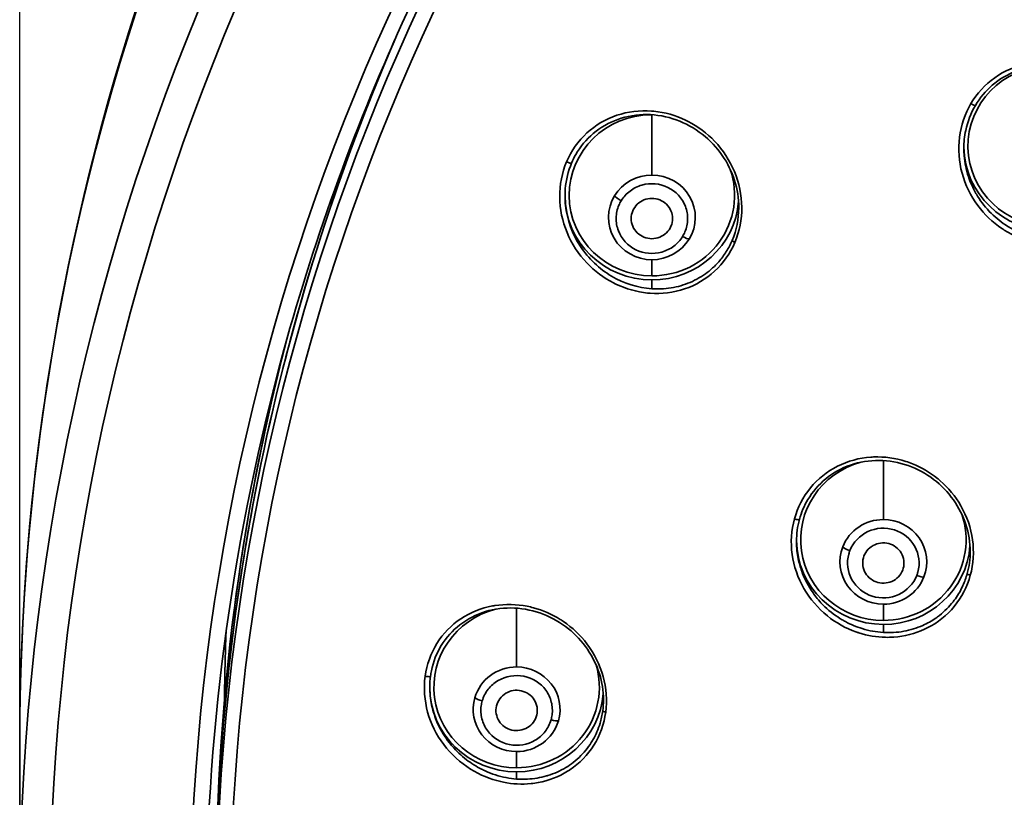
# Model space of a CAD drawing. Units: millimetres. Extents: x 444 to 1631, y 274 to 1249.
# Drawn here: x 1077 to 1101, y 1164 to 1182 of the extents above; entities that cross this region are included whole.
import ezdxf

# ---------------------------------------------------------------- set-up
doc = ezdxf.new("R2010")
doc.units = ezdxf.units.MM
doc.layers.get('Defpoints').update_dxf_attribs({"color": 251})
doc.styles.add('BLAIR ITC', font='txt', dxfattribs={"height": 10})
doc.dimstyles.new('BLAIR ITC', dxfattribs={"dimtxt": 10, "dimasz": 10, "dimexe": 5, "dimexo": 2.5, "dimgap": 3, "dimtad": 0, "dimdec": 0, "dimdsep": 46, "dimtxsty": 'BLAIR ITC', "dimcen": 0.09, "dimclrd": 8, "dimclre": 8, "dimclrt": 256, "dimadec": 0, "dimazin": 0, "dimtfac": 1, "dimtdec": 0, "dimtmove": 0, "dimatfit": 3, "dimfxl": 1, "dimtfill": 1, "dimtolj": 1, "dimtzin": 0, "dimarcsym": 0})

# ---------------------------------------------------------------- blocks, each defined once
blk = doc.blocks.new('*D191')
at = {"color": 8, "lineweight": -2, "transparency": 16777216}
for p, q in [((1077.294, 1165.311), (1077.294, 1247.02)), ((1197.294, 1165.311), (1197.294, 1247.02)), ((1087.294, 1242.02), (1113.023, 1242.02)), ((1187.294, 1242.02), (1161.565, 1242.02))]:
    blk.add_line(p, q, dxfattribs=at)
at = {"color": 8, "transparency": 16777216}
for points in [[(1087.294, 1243.686), (1087.294, 1240.353), (1077.294, 1242.02)], [(1187.294, 1243.686), (1187.294, 1240.353), (1197.294, 1242.02)]]:
    blk.add_solid(points, dxfattribs=at)
at = {"layer": 'Defpoints', "color": 0, "transparency": 16777216}
for p in [(1077.294, 1242.02), (1077.294, 1162.811), (1197.294, 1162.811)]:
    blk.add_point(p, dxfattribs=at)
at = {"lineweight": 35, "transparency": 16777216, "insert": (1137.294, 1242.02), "char_height": 10, "attachment_point": 5, "style": 'BLAIR ITC', "bg_fill": 3, "box_fill_scale": 1.1, "bg_fill_color": 256, "bg_fill_true_color": 13158600, "bg_fill_transparency": 0}
blk.add_mtext('\\A1;Ø120', dxfattribs=at)

msp = doc.modelspace()

# ---------------------------------------------------------------- linework, layer by layer
at = {"lineweight": 35, "extrusion": (0, 1, -2.22045e-16)}
for p, q in [((1092.578, 1178.602), (1092.578, 1180.061)), ((1092.578, 1176.556), (1092.578, 1176.164)), ((1092.578, 1175.854), (1092.578, 1176.068)), ((1098.174, 1170.274), (1098.174, 1171.699)), ((1089.308, 1166.711), (1089.308, 1168.131)), ((1098.174, 1168.227), (1098.174, 1167.836)), ((1098.174, 1167.544), (1098.174, 1167.739)), ((1077.294, 1160.758), (1077.294, 1164.863)), ((1089.308, 1164.664), (1089.308, 1164.273)), ((1089.308, 1164.001), (1089.308, 1164.176))]:
    msp.add_line(p, q, dxfattribs=at)
at = {"lineweight": 35, "extrusion": (8.75812e-47, -2.22045e-16, -1)}
msp.add_ellipse((1137.294, 1164.863), major_axis=(-60, 0), ratio=0.97437, start_param=0, end_param=1.583285, dxfattribs=at)
at = {"lineweight": 35}
for centre, major_axis, ratio, start_param, end_param in [((1137.294, 1160.758), (60, 0), 0.97437, 0, 3.134612), ((1137.294, 1160.542), (-59.272, 0), 0.97437, -1.570796, -0.006981), ((1137.294, 1160.326), (-55.882, 0), 0.97437, -1.570796, -0.007299), ((1137.294, 1161.011), (-55.25, 0), 0.97437, -0.396492, 0.000034), ((1102.22, 1179.302), (-2, 0), 0.97437, -1.53455, 1.570796), ((1100.315, 1180.339), (0.086, -0.051), 0.194814, -1.720315, -0.000195), ((1090.546, 1178.933), (0.092, -0.0391), 0.20775, -1.797924, -0.000056), ((1092.578, 1177.579), (-1.05, 0), 0.97437, -1.570796, -0.538323), ((1092.578, 1177.579), (1.05, 0), 0.97437, -0.538323, 1.570796), ((1092.578, 1177.579), (-1.05, 0), 0.97437, -0.538323, 1.570796), ((1092.577, 1177.551), (0.865, 0), 0.97437, -0.537861, -0.392326), ((1092.578, 1177.579), (1.05, 0), 0.97437, -1.570796, -0.538323), ((1093.32, 1177.164), (0.171, -0.105), 0.193136, -1.452718, -0.262689), ((1094.611, 1176.986), (-0.092, 0.0391), 0.207826, 0.088253, 1.372687), ((1137.294, 1165.509), (-54.475, 0), 0.97437, -0.14925, -0.1442), ((1098.174, 1169.785), (-2, 0), 0.97437, -1.294443, 1.570796), ((1096.049, 1170.304), (0.0964, -0.0265), 0.217286, -1.775558, -0.000198), ((1098.174, 1169.251), (-1.05, 0), 0.97437, -1.570796, -0.364311), ((1098.174, 1169.785), (2, 0), 0.97437, -1.570796, 0.324375), ((1098.174, 1169.251), (1.05, 0), 0.97437, -0.364311, 1.570796), ((1098.174, 1169.251), (-1.05, 0), 0.97437, -0.364311, 1.570796), ((1097.366, 1169.567), (0.186, -0.073), 0.210187, -2.679011, -1.488842), ((1098.174, 1169.251), (1.05, 0), 0.97437, -1.570796, -0.364311), ((1098.16, 1169.216), (-0.874, -0.094), 0.964318, 2.676511, 2.778036), ((1100.299, 1168.941), (-0.0964, 0.0265), 0.217285, 0.059776, 1.394238), ((1089.308, 1165.687), (-1.05, 0), 0.97437, -1.570796, -0.276524), ((1089.308, 1165.687), (1.05, 0), 0.97437, -0.276524, 1.570796), ((1089.308, 1165.687), (-1.05, 0), 0.97437, -0.276524, 1.570796), ((1089.307, 1165.659), (0.865, 0), 0.97437, -0.276061, -0.130527), ((1091.489, 1165.634), (-0.0991, 0.0134), 0.223025, 0.030257, 1.314691), ((1089.308, 1165.687), (1.05, 0), 0.97437, -1.570796, -0.276524), ((1090.14, 1165.474), (0.192, -0.056), 0.216405, -1.507588, -0.31756)]:
    msp.add_ellipse(centre, major_axis=major_axis, ratio=ratio, start_param=start_param, end_param=end_param, dxfattribs=at)
at = {"lineweight": 35, "extrusion": (1.75162e-46, -2.22045e-16, -1)}
for centre, major_axis, start_param, end_param in [((1137.294, 1160.479), (-55.25, 0), 0.003468, 1.570796), ((1137.294, 1161.009), (-55.25, 0), 0, 0.397743), ((1098.174, 1169.785), (2.1, 0), 0.069059, 1.570796), ((1089.308, 1166.222), (2.1, 0), 0.074626, 1.570796)]:
    msp.add_ellipse(centre, major_axis=major_axis, ratio=0.97437, start_param=start_param, end_param=end_param, dxfattribs=at)
at = {"lineweight": 35, "extrusion": (0, -2.22045e-16, -1)}
for centre, major_axis, ratio, start_param, end_param in [((1137.294, 1160.373), (-54.918, 0), 0.97437, 0.003468, 3.141593), ((1092.578, 1178.113), (-2, 0), 0.97437, -1.570796, 1.565432), ((1102.22, 1179.303), (-2.1, 0), 0.97437, -1.570796, -0.013201), ((1092.578, 1178.113), (2, 0), 0.97437, -0.327306, 1.570796), ((1092.578, 1178.114), (-2.1, 0), 0.97437, -1.570796, -0.003509), ((1092.578, 1178.114), (2.1, 0), 0.97437, 0.071514, 1.570796), ((1137.294, 1161.348), (-55.25, 0), 0.97437, 0.002676, 0.248144), ((1098.174, 1169.785), (-2.1, 0), 0.97437, -1.570796, -0.009919), ((1098.982, 1168.967), (0.186, -0.073), 0.210187, 0.298431, 1.48859), ((1089.308, 1166.222), (-2, 0), 0.97437, -1.570796, 1.313675), ((1137.294, 1165.495), (-55.051, 0), 0.97437, 0.00827, 0.038521), ((1089.308, 1166.222), (2, 0), 0.97437, -0.279049, 1.570796), ((1089.308, 1166.222), (-2.1, 0), 0.97437, -1.570796, -0.000412)]:
    msp.add_ellipse(centre, major_axis=major_axis, ratio=ratio, start_param=start_param, end_param=end_param, dxfattribs=at)
at = {"lineweight": 35, "extrusion": (-1.2326e-32, -2.22045e-16, -1)}
msp.add_ellipse((1091.836, 1178.028), major_axis=(-0.171, 0.105), ratio=0.193136, start_param=-1.688364, end_param=-0.498324, dxfattribs=at)
at = {"lineweight": 35, "extrusion": (1.84889e-32, -2.22045e-16, -1)}
msp.add_ellipse((1089.308, 1166.222), major_axis=(-2.082, 0.265), ratio=0.000005, start_param=0, end_param=0.000021, dxfattribs=at)
at = {"lineweight": 35, "extrusion": (3.69779e-32, -2.22045e-16, -1)}
msp.add_ellipse((1088.476, 1165.934), major_axis=(-0.192, 0.056), ratio=0.216405, start_param=-1.633494, end_param=-0.443453, dxfattribs=at)
at = {"lineweight": 35}
for points, knots in [([(1077.294, 1164.863), (1077.294, 1171.073), (1078.312, 1177.281), (1082.276, 1189.07), (1085.223, 1194.65), (1092.74, 1204.627), (1097.31, 1209.022), (1107.613, 1216.201), (1113.344, 1218.984), (1125.402, 1222.672), (1131.727, 1223.577), (1138.041, 1223.501)], [6.283185, 6.283185, 6.283185, 6.283185, 6.599842, 6.599842, 6.916499, 6.916499, 7.233156, 7.233156, 7.549813, 7.549813, 7.86647, 7.86647, 7.86647, 7.86647]), ([(1192.794, 1160.391), (1192.794, 1166.159), (1191.838, 1171.927), (1188.113, 1182.877), (1185.343, 1188.059), (1178.271, 1197.311), (1173.969, 1201.381), (1164.269, 1207.995), (1158.872, 1210.54), (1147.529, 1213.845), (1141.585, 1214.607), (1129.752, 1214.269), (1123.864, 1213.17), (1112.74, 1209.223), (1107.506, 1206.376), (1098.221, 1199.221), (1094.171, 1194.914), (1087.667, 1185.277), (1085.213, 1179.947), (1082.465, 1169.948), (1081.83, 1165.369), (1081.795, 1160.786)], [3.141593, 3.141593, 3.141593, 3.141593, 3.461685, 3.461685, 3.781757, 3.781757, 4.10178, 4.10178, 4.421747, 4.421747, 4.741674, 4.741674, 5.061589, 5.061589, 5.381521, 5.381521, 5.701498, 5.701498, 6.02153, 6.02153, 6.275887, 6.275887, 6.275887, 6.275887]), ([(1104.105, 1177.932), (1104.251, 1178.179), (1104.346, 1178.458), (1104.382, 1178.746), (1104.419, 1179.034), (1104.397, 1179.331), (1104.32, 1179.613), (1104.243, 1179.896), (1104.112, 1180.163), (1103.937, 1180.398), (1103.777, 1180.613), (1103.581, 1180.8), (1103.36, 1180.948), (1103.34, 1180.962), (1103.319, 1180.975), (1103.299, 1180.988), (1103.072, 1181.131), (1102.821, 1181.234), (1102.562, 1181.29), (1102.54, 1181.295), (1102.519, 1181.299), (1102.497, 1181.303), (1102.215, 1181.356), (1101.924, 1181.354), (1101.645, 1181.296), (1101.366, 1181.237), (1101.1, 1181.121), (1100.868, 1180.956), (1100.636, 1180.791), (1100.438, 1180.577), (1100.292, 1180.33)], [0, 0, 0, 0, 0.125, 0.125, 0.125, 0.25, 0.25, 0.25, 0.375, 0.375, 0.375, 0.489495, 0.489495, 0.489495, 0.5, 0.5, 0.5, 0.61544, 0.61544, 0.61544, 0.625, 0.625, 0.625, 0.75, 0.75, 0.75, 0.875, 0.875, 0.875, 1, 1, 1, 1]), ([(1104.32, 1179.031), (1104.32, 1179.254), (1104.283, 1179.481), (1104.144, 1179.913), (1104.038, 1180.122), (1103.769, 1180.5), (1103.6, 1180.673), (1103.22, 1180.955), (1103.002, 1181.068), (1102.55, 1181.217), (1102.309, 1181.254), (1101.839, 1181.245), (1101.604, 1181.201), (1101.177, 1181.038), (1100.977, 1180.919), (1100.647, 1180.635), (1100.508, 1180.47), (1100.401, 1180.288)], [0, 0, 0, 0, 0.674376, 0.674376, 1.360601, 1.360601, 2.069096, 2.069096, 2.793394, 2.793394, 3.522231, 3.522231, 4.240977, 4.240977, 4.938588, 4.938588, 5.586626, 5.586626, 5.586626, 5.586626]), ([(1100.292, 1180.33), (1100.146, 1180.083), (1100.051, 1179.804), (1100.014, 1179.515), (1099.978, 1179.227), (1100, 1178.93), (1100.077, 1178.648), (1100.153, 1178.365), (1100.285, 1178.098), (1100.459, 1177.863), (1100.62, 1177.648), (1100.816, 1177.461), (1101.037, 1177.312), (1101.057, 1177.299), (1101.077, 1177.286), (1101.098, 1177.273), (1101.324, 1177.131), (1101.574, 1177.028), (1101.832, 1176.971), (1101.854, 1176.966), (1101.877, 1176.962), (1101.899, 1176.958), (1102.181, 1176.905), (1102.472, 1176.907), (1102.751, 1176.966), (1103.03, 1177.024), (1103.296, 1177.14), (1103.529, 1177.305), (1103.761, 1177.47), (1103.958, 1177.685), (1104.105, 1177.932)], [0, 0, 0, 0, 0.125, 0.125, 0.125, 0.25, 0.25, 0.25, 0.375, 0.375, 0.375, 0.489595, 0.489595, 0.489595, 0.5, 0.5, 0.5, 0.615088, 0.615088, 0.615088, 0.625, 0.625, 0.625, 0.75, 0.75, 0.75, 0.875, 0.875, 0.875, 1, 1, 1, 1]), ([(1100.401, 1180.288), (1100.29, 1180.102), (1100.21, 1179.894), (1100.135, 1179.54), (1100.12, 1179.395), (1100.12, 1179.25)], [0, 0, 0, 0, 0.662552, 0.662552, 1.098569, 1.098569, 1.098569, 1.098569]), ([(1094.584, 1176.974), (1094.697, 1177.24), (1094.754, 1177.532), (1094.752, 1177.825), (1094.749, 1178.118), (1094.688, 1178.413), (1094.575, 1178.685), (1094.461, 1178.957), (1094.297, 1179.208), (1094.095, 1179.42), (1093.909, 1179.615), (1093.691, 1179.778), (1093.454, 1179.9), (1093.434, 1179.91), (1093.414, 1179.92), (1093.393, 1179.93), (1093.151, 1180.046), (1092.891, 1180.12), (1092.627, 1180.146), (1092.608, 1180.148), (1092.588, 1180.15), (1092.568, 1180.151), (1092.285, 1180.172), (1091.999, 1180.137), (1091.732, 1180.047), (1091.464, 1179.957), (1091.216, 1179.812), (1091.007, 1179.62), (1090.798, 1179.427), (1090.63, 1179.189), (1090.517, 1178.923)], [0, 0, 0, 0, 0.125, 0.125, 0.125, 0.25, 0.25, 0.25, 0.375, 0.375, 0.375, 0.490103, 0.490103, 0.490103, 0.5, 0.5, 0.5, 0.616275, 0.616275, 0.616275, 0.625, 0.625, 0.625, 0.75, 0.75, 0.75, 0.875, 0.875, 0.875, 1, 1, 1, 1]), ([(1094.678, 1177.817), (1094.678, 1178.036), (1094.643, 1178.259), (1094.509, 1178.685), (1094.407, 1178.892), (1094.145, 1179.271), (1093.981, 1179.445), (1093.607, 1179.737), (1093.392, 1179.856), (1092.939, 1180.019), (1092.695, 1180.064), (1092.217, 1180.068), (1091.977, 1180.028), (1091.539, 1179.871), (1091.335, 1179.754), (1090.994, 1179.465), (1090.849, 1179.29), (1090.701, 1179.032), (1090.667, 1178.964), (1090.638, 1178.894)], [0, 0, 0, 0, 0.661936, 0.661936, 1.338654, 1.338654, 2.045554, 2.045554, 2.780629, 2.780629, 3.531878, 3.531878, 4.276972, 4.276972, 4.996433, 4.996433, 5.682819, 5.682819, 5.916337, 5.916337, 5.916337, 5.916337]), ([(1102.22, 1177.031), (1102.203, 1177.032), (1102.186, 1177.033), (1102.168, 1177.034), (1102, 1177.047), (1101.833, 1177.08), (1101.672, 1177.132), (1101.507, 1177.186), (1101.347, 1177.259), (1101.198, 1177.351), (1101.192, 1177.354), (1101.186, 1177.358), (1101.18, 1177.362), (1101.036, 1177.452), (1100.902, 1177.558), (1100.782, 1177.678), (1100.657, 1177.802), (1100.546, 1177.942), (1100.453, 1178.092), (1100.439, 1178.114), (1100.426, 1178.137), (1100.413, 1178.159), (1100.339, 1178.288), (1100.278, 1178.425), (1100.231, 1178.565), (1100.177, 1178.728), (1100.142, 1178.897), (1100.128, 1179.068), (1100.123, 1179.122), (1100.12, 1179.176), (1100.12, 1179.23), (1100.12, 1179.237), (1100.12, 1179.243), (1100.12, 1179.25)], [0.3309599, 0.3309599, 0.3309599, 0.3309599, 0.338815, 0.338815, 0.338815, 0.4159989, 0.4159989, 0.4159989, 0.4949829, 0.4949829, 0.4949829, 0.4982199, 0.4982199, 0.4982199, 0.5746566, 0.5746566, 0.5746566, 0.6537908, 0.6537908, 0.6537908, 0.6654799, 0.6654799, 0.6654799, 0.7318177, 0.7318177, 0.7318177, 0.8084433, 0.8084433, 0.8084433, 0.83274, 0.83274, 0.83274, 0.8357533, 0.8357533, 0.8357533, 0.8357533]), ([(1090.517, 1178.923), (1090.404, 1178.658), (1090.347, 1178.366), (1090.349, 1178.072), (1090.352, 1177.779), (1090.413, 1177.485), (1090.527, 1177.213), (1090.64, 1176.94), (1090.804, 1176.69), (1091.006, 1176.478), (1091.193, 1176.282), (1091.41, 1176.119), (1091.647, 1175.997), (1091.667, 1175.987), (1091.688, 1175.977), (1091.708, 1175.967), (1091.95, 1175.851), (1092.209, 1175.778), (1092.472, 1175.751), (1092.492, 1175.749), (1092.513, 1175.748), (1092.533, 1175.746), (1092.817, 1175.726), (1093.102, 1175.76), (1093.37, 1175.85), (1093.637, 1175.941), (1093.886, 1176.086), (1094.094, 1176.278), (1094.303, 1176.47), (1094.472, 1176.709), (1094.584, 1176.974)], [0, 0, 0, 0, 0.125, 0.125, 0.125, 0.25, 0.25, 0.25, 0.375, 0.375, 0.375, 0.490138, 0.490138, 0.490138, 0.5, 0.5, 0.5, 0.61598, 0.61598, 0.61598, 0.625, 0.625, 0.625, 0.75, 0.75, 0.75, 0.875, 0.875, 0.875, 1, 1, 1, 1]), ([(1090.638, 1178.894), (1090.555, 1178.699), (1090.502, 1178.485), (1090.48, 1178.214), (1090.478, 1178.157), (1090.478, 1178.099)], [0, 0, 0, 0, 0.6523787, 0.6523787, 0.8253058, 0.8253058, 0.8253058, 0.8253058]), ([(1093.377, 1177.228), (1093.419, 1177.327), (1093.44, 1177.429), (1093.442, 1177.535), (1093.444, 1177.641), (1093.426, 1177.745), (1093.388, 1177.844), (1093.312, 1178.043), (1093.16, 1178.209), (1092.966, 1178.304), (1092.773, 1178.398), (1092.543, 1178.419), (1092.336, 1178.36), (1092.233, 1178.33), (1092.134, 1178.282), (1092.049, 1178.217), (1091.964, 1178.153), (1091.891, 1178.073), (1091.836, 1177.983)], [0, 0, 0, 0, 0.1192355, 0.1192355, 0.1192355, 0.2384709, 0.2384709, 0.2384709, 0.4769418, 0.4769418, 0.4769418, 0.7154127, 0.7154127, 0.7154127, 0.8346482, 0.8346482, 0.8346482, 0.9538836, 0.9538836, 0.9538836, 0.9538836]), ([(1092.578, 1175.854), (1092.239, 1175.877), (1091.903, 1175.983), (1091.604, 1176.16), (1091.306, 1176.336), (1091.045, 1176.584), (1090.851, 1176.879), (1090.656, 1177.174), (1090.53, 1177.516), (1090.491, 1177.867), (1090.482, 1177.944), (1090.478, 1178.022), (1090.478, 1178.099)], [0.3721751, 0.3721751, 0.3721751, 0.3721751, 0.5291301, 0.5291301, 0.5291301, 0.6860867, 0.6860867, 0.6860867, 0.8430434, 0.8430434, 0.8430434, 0.8775666, 0.8775666, 0.8775666, 0.8775666]), ([(1091.779, 1177.873), (1091.737, 1177.775), (1091.716, 1177.672), (1091.714, 1177.566), (1091.712, 1177.46), (1091.73, 1177.357), (1091.768, 1177.257), (1091.844, 1177.058), (1091.996, 1176.893), (1092.19, 1176.798), (1092.383, 1176.704), (1092.613, 1176.683), (1092.82, 1176.742), (1092.923, 1176.771), (1093.022, 1176.82), (1093.107, 1176.884), (1093.192, 1176.948), (1093.265, 1177.029), (1093.32, 1177.119)], [0, 0, 0, 0, 0.1192355, 0.1192355, 0.1192355, 0.2384709, 0.2384709, 0.2384709, 0.4769418, 0.4769418, 0.4769418, 0.7154127, 0.7154127, 0.7154127, 0.8346482, 0.8346482, 0.8346482, 0.9538836, 0.9538836, 0.9538836, 0.9538836]), ([(1092.116, 1177.737), (1092.166, 1177.855), (1092.266, 1177.952), (1092.387, 1178.001), (1092.507, 1178.05), (1092.649, 1178.05), (1092.769, 1178.001), (1092.89, 1177.952), (1092.99, 1177.855), (1093.04, 1177.737), (1093.09, 1177.62), (1093.09, 1177.482), (1093.04, 1177.364)], [0, 0, 0, 0, 0.000390432, 0.000390432, 0.000390432, 0.000780864, 0.000780864, 0.000780864, 0.001171296, 0.001171296, 0.001171296, 0.001561727, 0.001561727, 0.001561727, 0.001561727]), ([(1093.04, 1177.364), (1092.99, 1177.247), (1092.89, 1177.149), (1092.769, 1177.101), (1092.649, 1177.052), (1092.507, 1177.052), (1092.387, 1177.101), (1092.266, 1177.149), (1092.166, 1177.247), (1092.116, 1177.364), (1092.066, 1177.482), (1092.066, 1177.619), (1092.116, 1177.737)], [0, 0, 0, 0, 0.000390432, 0.000390432, 0.000390432, 0.000780863, 0.000780863, 0.000780863, 0.001171294, 0.001171294, 0.001171294, 0.001561725, 0.001561725, 0.001561725, 0.001561725]), ([(1094.518, 1177.023), (1094.478, 1176.929), (1094.431, 1176.838), (1094.377, 1176.751), (1094.322, 1176.665), (1094.262, 1176.583), (1094.195, 1176.507), (1094.161, 1176.468), (1094.125, 1176.431), (1094.088, 1176.395), (1093.98, 1176.29), (1093.861, 1176.199), (1093.732, 1176.123), (1093.727, 1176.12), (1093.722, 1176.117), (1093.717, 1176.114), (1093.579, 1176.034), (1093.432, 1175.972), (1093.28, 1175.928), (1093.123, 1175.883), (1092.961, 1175.857), (1092.797, 1175.851), (1092.724, 1175.848), (1092.651, 1175.849), (1092.578, 1175.854)], [0.0000032, 0.0000032, 0.0000032, 0.0000032, 0.0464573, 0.0464573, 0.0464573, 0.0930434, 0.0930434, 0.0930434, 0.1167847, 0.1167847, 0.1167847, 0.1860867, 0.1860867, 0.1860867, 0.1888529, 0.1888529, 0.1888529, 0.2625316, 0.2625316, 0.2625316, 0.338328, 0.338328, 0.338328, 0.3721735, 0.3721735, 0.3721735, 0.3721735]), ([(1100.276, 1168.926), (1100.352, 1169.201), (1100.37, 1169.495), (1100.331, 1169.783), (1100.291, 1170.07), (1100.193, 1170.352), (1100.047, 1170.606), (1099.916, 1170.834), (1099.746, 1171.04), (1099.548, 1171.212), (1099.525, 1171.231), (1099.503, 1171.25), (1099.48, 1171.268), (1099.299, 1171.415), (1099.096, 1171.533), (1098.882, 1171.62), (1098.829, 1171.642), (1098.774, 1171.661), (1098.719, 1171.679), (1098.466, 1171.76), (1098.201, 1171.797), (1097.939, 1171.787), (1097.917, 1171.786), (1097.896, 1171.785), (1097.874, 1171.783), (1097.592, 1171.764), (1097.315, 1171.689), (1097.064, 1171.562), (1096.813, 1171.435), (1096.589, 1171.257), (1096.411, 1171.039), (1096.232, 1170.821), (1096.099, 1170.565), (1096.024, 1170.289)], [0, 0, 0, 0, 0.125, 0.125, 0.125, 0.25, 0.25, 0.25, 0.362447, 0.362447, 0.362447, 0.375, 0.375, 0.375, 0.474924, 0.474924, 0.474924, 0.5, 0.5, 0.5, 0.615458, 0.615458, 0.615458, 0.625, 0.625, 0.625, 0.75, 0.75, 0.75, 0.875, 0.875, 0.875, 1, 1, 1, 1]), ([(1100.274, 1169.5), (1100.274, 1169.719), (1100.238, 1169.941), (1100.102, 1170.363), (1099.998, 1170.567), (1099.736, 1170.937), (1099.572, 1171.106), (1099.202, 1171.387), (1098.991, 1171.501), (1098.546, 1171.657), (1098.308, 1171.7), (1097.839, 1171.705), (1097.602, 1171.668), (1097.166, 1171.517), (1096.961, 1171.404), (1096.612, 1171.12), (1096.463, 1170.948), (1096.26, 1170.608), (1096.191, 1170.446), (1096.145, 1170.278)], [0, 0, 0, 0, 0.663542, 0.663542, 1.334511, 1.334511, 2.024516, 2.024516, 2.735805, 2.735805, 3.461669, 3.461669, 4.190645, 4.190645, 4.90698, 4.90698, 5.602676, 5.602676, 6.139681, 6.139681, 6.139681, 6.139681]), ([(1096.024, 1170.289), (1095.948, 1170.014), (1095.929, 1169.72), (1095.969, 1169.432), (1096.009, 1169.144), (1096.106, 1168.863), (1096.252, 1168.609), (1096.398, 1168.355), (1096.593, 1168.129), (1096.82, 1167.946), (1097.028, 1167.778), (1097.263, 1167.647), (1097.512, 1167.558), (1097.535, 1167.55), (1097.557, 1167.543), (1097.58, 1167.535), (1097.79, 1167.468), (1098.009, 1167.431), (1098.227, 1167.427), (1098.293, 1167.425), (1098.359, 1167.427), (1098.425, 1167.431), (1098.683, 1167.449), (1098.937, 1167.513), (1099.17, 1167.621), (1099.192, 1167.631), (1099.214, 1167.641), (1099.235, 1167.652), (1099.486, 1167.779), (1099.71, 1167.957), (1099.889, 1168.175), (1100.067, 1168.393), (1100.2, 1168.65), (1100.276, 1168.926)], [0, 0, 0, 0, 0.125, 0.125, 0.125, 0.25, 0.25, 0.25, 0.375, 0.375, 0.375, 0.48958, 0.48958, 0.48958, 0.5, 0.5, 0.5, 0.595823, 0.595823, 0.595823, 0.625, 0.625, 0.625, 0.739166, 0.739166, 0.739166, 0.75, 0.75, 0.75, 0.875, 0.875, 0.875, 1, 1, 1, 1]), ([(1099.009, 1169.004), (1099.066, 1169.213), (1099.039, 1169.435), (1098.933, 1169.625), (1098.828, 1169.814), (1098.65, 1169.958), (1098.44, 1170.024), (1098.23, 1170.09), (1097.998, 1170.075), (1097.8, 1169.982), (1097.602, 1169.89), (1097.444, 1169.722), (1097.366, 1169.522)], [0, 0, 0, 0, 0.2419082, 0.2419082, 0.2419082, 0.4838165, 0.4838165, 0.4838165, 0.7257247, 0.7257247, 0.7257247, 0.9676329, 0.9676329, 0.9676329, 0.9676329]), ([(1098.174, 1167.544), (1098.001, 1167.554), (1097.829, 1167.585), (1097.663, 1167.636), (1097.523, 1167.679), (1097.387, 1167.736), (1097.257, 1167.806), (1097.232, 1167.819), (1097.206, 1167.834), (1097.181, 1167.848), (1097.03, 1167.937), (1096.889, 1168.044), (1096.761, 1168.167), (1096.675, 1168.25), (1096.594, 1168.34), (1096.521, 1168.436), (1096.489, 1168.479), (1096.458, 1168.523), (1096.428, 1168.569), (1096.335, 1168.712), (1096.258, 1168.867), (1096.2, 1169.028), (1096.166, 1169.124), (1096.138, 1169.222), (1096.118, 1169.321), (1096.104, 1169.386), (1096.094, 1169.452), (1096.086, 1169.518), (1096.078, 1169.593), (1096.074, 1169.67), (1096.074, 1169.746)], [0.4153048, 0.4153048, 0.4153048, 0.4153048, 0.4948666, 0.4948666, 0.4948666, 0.5614786, 0.5614786, 0.5614786, 0.574589, 0.574589, 0.574589, 0.6537465, 0.6537465, 0.6537465, 0.7076524, 0.7076524, 0.7076524, 0.731782, 0.731782, 0.731782, 0.8084013, 0.8084013, 0.8084013, 0.8538262, 0.8538262, 0.8538262, 0.8837545, 0.8837545, 0.8837545, 0.918104, 0.918104, 0.918104, 0.918104]), ([(1097.691, 1169.348), (1097.725, 1169.471), (1097.811, 1169.581), (1097.924, 1169.644), (1098.037, 1169.708), (1098.177, 1169.726), (1098.303, 1169.693), (1098.429, 1169.66), (1098.542, 1169.576), (1098.607, 1169.466), (1098.672, 1169.356), (1098.69, 1169.219), (1098.657, 1169.096)], [0, 0, 0, 0, 0.000390432, 0.000390432, 0.000390432, 0.000780864, 0.000780864, 0.000780864, 0.001171296, 0.001171296, 0.001171296, 0.001561727, 0.001561727, 0.001561727, 0.001561727]), ([(1097.339, 1169.44), (1097.281, 1169.231), (1097.308, 1169.01), (1097.414, 1168.82), (1097.52, 1168.63), (1097.698, 1168.487), (1097.907, 1168.421), (1098.117, 1168.355), (1098.349, 1168.37), (1098.547, 1168.462), (1098.745, 1168.555), (1098.904, 1168.722), (1098.982, 1168.922)], [0, 0, 0, 0, 0.2419082, 0.2419082, 0.2419082, 0.4838165, 0.4838165, 0.4838165, 0.7257247, 0.7257247, 0.7257247, 0.9676329, 0.9676329, 0.9676329, 0.9676329]), ([(1098.657, 1169.096), (1098.623, 1168.973), (1098.537, 1168.864), (1098.424, 1168.8), (1098.311, 1168.737), (1098.171, 1168.719), (1098.044, 1168.752), (1097.918, 1168.785), (1097.806, 1168.869), (1097.741, 1168.979), (1097.676, 1169.089), (1097.657, 1169.225), (1097.691, 1169.348)], [0, 0, 0, 0, 0.000390432, 0.000390432, 0.000390432, 0.000780863, 0.000780863, 0.000780863, 0.001171294, 0.001171294, 0.001171294, 0.001561725, 0.001561725, 0.001561725, 0.001561725]), ([(1100.202, 1168.967), (1100.175, 1168.868), (1100.14, 1168.771), (1100.098, 1168.678), (1100.047, 1168.566), (1099.986, 1168.459), (1099.915, 1168.359), (1099.897, 1168.334), (1099.879, 1168.31), (1099.86, 1168.286), (1099.764, 1168.163), (1099.653, 1168.053), (1099.531, 1167.958), (1099.502, 1167.935), (1099.472, 1167.913), (1099.442, 1167.892), (1099.343, 1167.823), (1099.238, 1167.764), (1099.128, 1167.715), (1098.981, 1167.65), (1098.826, 1167.602), (1098.667, 1167.573), (1098.505, 1167.544), (1098.339, 1167.534), (1098.174, 1167.544)], [0.0000027, 0.0000027, 0.0000027, 0.0000027, 0.0470807, 0.0470807, 0.0470807, 0.1038262, 0.1038262, 0.1038262, 0.118015, 0.118015, 0.118015, 0.1903378, 0.1903378, 0.1903378, 0.2076524, 0.2076524, 0.2076524, 0.2638367, 0.2638367, 0.2638367, 0.338852, 0.338852, 0.338852, 0.4153044, 0.4153044, 0.4153044, 0.4153044]), ([(1091.461, 1165.616), (1091.499, 1165.901), (1091.478, 1166.198), (1091.4, 1166.481), (1091.322, 1166.764), (1091.187, 1167.033), (1091.009, 1167.268), (1090.85, 1167.479), (1090.655, 1167.662), (1090.439, 1167.809), (1090.414, 1167.826), (1090.389, 1167.842), (1090.364, 1167.858), (1090.162, 1167.985), (1089.942, 1168.08), (1089.716, 1168.141), (1089.666, 1168.155), (1089.616, 1168.166), (1089.566, 1168.176), (1089.306, 1168.228), (1089.04, 1168.234), (1088.783, 1168.193), (1088.764, 1168.19), (1088.745, 1168.187), (1088.726, 1168.184), (1088.451, 1168.133), (1088.189, 1168.028), (1087.959, 1167.874), (1087.728, 1167.72), (1087.53, 1167.517), (1087.381, 1167.279), (1087.233, 1167.041), (1087.135, 1166.768), (1087.096, 1166.484)], [0, 0, 0, 0, 0.125, 0.125, 0.125, 0.25, 0.25, 0.25, 0.362161, 0.362161, 0.362161, 0.375, 0.375, 0.375, 0.477506, 0.477506, 0.477506, 0.5, 0.5, 0.5, 0.616291, 0.616291, 0.616291, 0.625, 0.625, 0.625, 0.75, 0.75, 0.75, 0.875, 0.875, 0.875, 1, 1, 1, 1]), ([(1091.408, 1165.916), (1091.408, 1166.127), (1091.374, 1166.343), (1091.243, 1166.756), (1091.144, 1166.957), (1090.892, 1167.325), (1090.734, 1167.494), (1090.375, 1167.781), (1090.168, 1167.9), (1089.73, 1168.071), (1089.492, 1168.122), (1089.019, 1168.146), (1088.777, 1168.116), (1088.33, 1167.979), (1088.119, 1167.871), (1087.759, 1167.592), (1087.605, 1167.421), (1087.375, 1167.044), (1087.293, 1166.836), (1087.24, 1166.577), (1087.232, 1166.533), (1087.226, 1166.49)], [0, 0, 0, 0, 0.646122, 0.646122, 1.303659, 1.303659, 1.984107, 1.984107, 2.694619, 2.694619, 3.433361, 3.433361, 4.185731, 4.185731, 4.929171, 4.929171, 5.646031, 5.646031, 6.328528, 6.328528, 6.465493, 6.465493, 6.465493, 6.465493]), ([(1087.096, 1166.484), (1087.058, 1166.199), (1087.079, 1165.902), (1087.157, 1165.619), (1087.235, 1165.336), (1087.37, 1165.067), (1087.548, 1164.832), (1087.725, 1164.597), (1087.946, 1164.396), (1088.193, 1164.241), (1088.42, 1164.099), (1088.669, 1163.996), (1088.925, 1163.937), (1088.947, 1163.932), (1088.969, 1163.928), (1088.991, 1163.923), (1089.212, 1163.879), (1089.437, 1163.868), (1089.657, 1163.891), (1089.715, 1163.897), (1089.774, 1163.905), (1089.831, 1163.916), (1090.083, 1163.963), (1090.325, 1164.055), (1090.541, 1164.189), (1090.56, 1164.201), (1090.579, 1164.213), (1090.598, 1164.226), (1090.829, 1164.38), (1091.027, 1164.583), (1091.176, 1164.821), (1091.324, 1165.059), (1091.422, 1165.332), (1091.461, 1165.616)], [0, 0, 0, 0, 0.125, 0.125, 0.125, 0.25, 0.25, 0.25, 0.375, 0.375, 0.375, 0.490123, 0.490123, 0.490123, 0.5, 0.5, 0.5, 0.598689, 0.598689, 0.598689, 0.625, 0.625, 0.625, 0.73971, 0.73971, 0.73971, 0.75, 0.75, 0.75, 0.875, 0.875, 0.875, 1, 1, 1, 1]), ([(1087.096, 1166.484), (1087.129, 1166.477), (1087.164, 1166.475), (1087.185, 1166.475), (1087.205, 1166.476), (1087.225, 1166.48), (1087.226, 1166.49)], [0, 0, 0, 0, 0.5, 0.5, 0.5, 0.9769288, 0.9769288, 0.9769288, 0.9769288]), ([(1090.165, 1165.549), (1090.179, 1165.655), (1090.173, 1165.759), (1090.147, 1165.862), (1090.121, 1165.965), (1090.076, 1166.061), (1090.013, 1166.147), (1089.886, 1166.32), (1089.695, 1166.442), (1089.483, 1166.484), (1089.271, 1166.527), (1089.044, 1166.489), (1088.859, 1166.38), (1088.767, 1166.325), (1088.685, 1166.253), (1088.62, 1166.17), (1088.555, 1166.086), (1088.505, 1165.99), (1088.476, 1165.889)], [0, 0, 0, 0, 0.1192355, 0.1192355, 0.1192355, 0.2384709, 0.2384709, 0.2384709, 0.4769418, 0.4769418, 0.4769418, 0.7154127, 0.7154127, 0.7154127, 0.8346482, 0.8346482, 0.8346482, 0.9538836, 0.9538836, 0.9538836, 0.9538836]), ([(1089.308, 1164.001), (1089.223, 1164.007), (1089.139, 1164.018), (1089.055, 1164.035), (1088.883, 1164.068), (1088.713, 1164.121), (1088.551, 1164.195), (1088.52, 1164.209), (1088.489, 1164.224), (1088.459, 1164.239), (1088.332, 1164.304), (1088.21, 1164.38), (1088.096, 1164.468), (1087.97, 1164.565), (1087.853, 1164.675), (1087.749, 1164.796), (1087.738, 1164.809), (1087.728, 1164.821), (1087.718, 1164.833), (1087.608, 1164.966), (1087.513, 1165.111), (1087.437, 1165.266), (1087.384, 1165.371), (1087.34, 1165.48), (1087.305, 1165.592), (1087.29, 1165.641), (1087.276, 1165.689), (1087.265, 1165.738), (1087.231, 1165.881), (1087.212, 1166.027), (1087.208, 1166.173)], [0.457287, 0.457287, 0.457287, 0.457287, 0.4966458, 0.4966458, 0.4966458, 0.577484, 0.577484, 0.577484, 0.5929622, 0.5929622, 0.5929622, 0.6574205, 0.6574205, 0.6574205, 0.7286415, 0.7286415, 0.7286415, 0.7357453, 0.7357453, 0.7357453, 0.8121583, 0.8121583, 0.8121583, 0.8643207, 0.8643207, 0.8643207, 0.8868124, 0.8868124, 0.8868124, 0.9522136, 0.9522136, 0.9522136, 0.9522136]), ([(1088.812, 1165.723), (1088.83, 1165.849), (1088.9, 1165.968), (1089.003, 1166.046), (1089.107, 1166.123), (1089.244, 1166.159), (1089.373, 1166.142), (1089.503, 1166.126), (1089.625, 1166.057), (1089.705, 1165.956), (1089.784, 1165.855), (1089.82, 1165.722), (1089.804, 1165.596)], [0, 0, 0, 0, 0.000390432, 0.000390432, 0.000390432, 0.000780864, 0.000780864, 0.000780864, 0.001171296, 0.001171296, 0.001171296, 0.001561727, 0.001561727, 0.001561727, 0.001561727]), ([(1088.451, 1165.769), (1088.436, 1165.663), (1088.443, 1165.559), (1088.469, 1165.456), (1088.495, 1165.353), (1088.54, 1165.258), (1088.603, 1165.171), (1088.729, 1164.998), (1088.92, 1164.877), (1089.133, 1164.834), (1089.345, 1164.792), (1089.572, 1164.83), (1089.756, 1164.939), (1089.848, 1164.993), (1089.931, 1165.065), (1089.996, 1165.149), (1090.061, 1165.232), (1090.11, 1165.328), (1090.14, 1165.429)], [0, 0, 0, 0, 0.1192355, 0.1192355, 0.1192355, 0.2384709, 0.2384709, 0.2384709, 0.4769418, 0.4769418, 0.4769418, 0.7154127, 0.7154127, 0.7154127, 0.8346482, 0.8346482, 0.8346482, 0.9538836, 0.9538836, 0.9538836, 0.9538836]), ([(1089.804, 1165.596), (1089.786, 1165.469), (1089.716, 1165.35), (1089.612, 1165.273), (1089.509, 1165.195), (1089.372, 1165.16), (1089.243, 1165.176), (1089.113, 1165.193), (1088.991, 1165.262), (1088.911, 1165.363), (1088.832, 1165.463), (1088.795, 1165.596), (1088.812, 1165.723)], [0, 0, 0, 0, 0.000390432, 0.000390432, 0.000390432, 0.000780863, 0.000780863, 0.000780863, 0.001171294, 0.001171294, 0.001171294, 0.001561725, 0.001561725, 0.001561725, 0.001561725]), ([(1091.39, 1165.647), (1091.376, 1165.546), (1091.355, 1165.446), (1091.326, 1165.349), (1091.283, 1165.208), (1091.225, 1165.072), (1091.152, 1164.946), (1091.15, 1164.942), (1091.147, 1164.937), (1091.144, 1164.932), (1091.066, 1164.799), (1090.972, 1164.677), (1090.864, 1164.568), (1090.805, 1164.508), (1090.742, 1164.452), (1090.675, 1164.4), (1090.619, 1164.357), (1090.559, 1164.316), (1090.498, 1164.279), (1090.361, 1164.196), (1090.214, 1164.131), (1090.06, 1164.084), (1090.051, 1164.081), (1090.042, 1164.078), (1090.032, 1164.076), (1089.883, 1164.032), (1089.727, 1164.006), (1089.57, 1163.998), (1089.483, 1163.994), (1089.396, 1163.995), (1089.308, 1164.001)], [0.0000095, 0.0000095, 0.0000095, 0.0000095, 0.0464582, 0.0464582, 0.0464582, 0.1143207, 0.1143207, 0.1143207, 0.1167859, 0.1167859, 0.1167859, 0.1888556, 0.1888556, 0.1888556, 0.2286415, 0.2286415, 0.2286415, 0.2625341, 0.2625341, 0.2625341, 0.3383324, 0.3383324, 0.3383324, 0.3429622, 0.3429622, 0.3429622, 0.4164567, 0.4164567, 0.4164567, 0.457283, 0.457283, 0.457283, 0.457283])]:
    msp.add_open_spline(points, degree=3, knots=knots, dxfattribs=at)
for points in [[(1091.836, 1177.983), (1091.814, 1177.948), (1091.796, 1177.911), (1091.779, 1177.873)], [(1094.678, 1177.817), (1094.677, 1177.543), (1094.624, 1177.271), (1094.518, 1177.023)], [(1082.044, 1161.492), (1082.056, 1165.888), (1082.623, 1170.282), (1083.729, 1174.544)], [(1096.145, 1170.278), (1096.098, 1170.106), (1096.074, 1169.926), (1096.074, 1169.746)], [(1097.366, 1169.522), (1097.355, 1169.496), (1097.346, 1169.468), (1097.339, 1169.44)], [(1100.274, 1169.5), (1100.273, 1169.319), (1100.25, 1169.139), (1100.202, 1168.967)], [(1087.226, 1166.49), (1087.214, 1166.401), (1087.208, 1166.31), (1087.208, 1166.22)], [(1088.476, 1165.889), (1088.465, 1165.85), (1088.456, 1165.81), (1088.451, 1165.769)], [(1091.408, 1165.916), (1091.408, 1165.826), (1091.402, 1165.736), (1091.39, 1165.647)]]:
    msp.add_open_spline(points, degree=3, dxfattribs=at)

# ---------------------------------------------------------------- next in the draw order: dimensions: what is measured, and where the dimension line sits
dim = msp.add_linear_dim(base=(1077.294, 1242.02), p1=(1197.294, 1162.811), p2=(1077.294, 1162.811), text='Ø<>', dimstyle='BLAIR ITC', dxfattribs=at)
dim.commit()
dim.dimension.update_dxf_attribs({"geometry": '*D191', "text_midpoint": (1137.294, 1242.02)})

doc.saveas('drawing.dxf')
